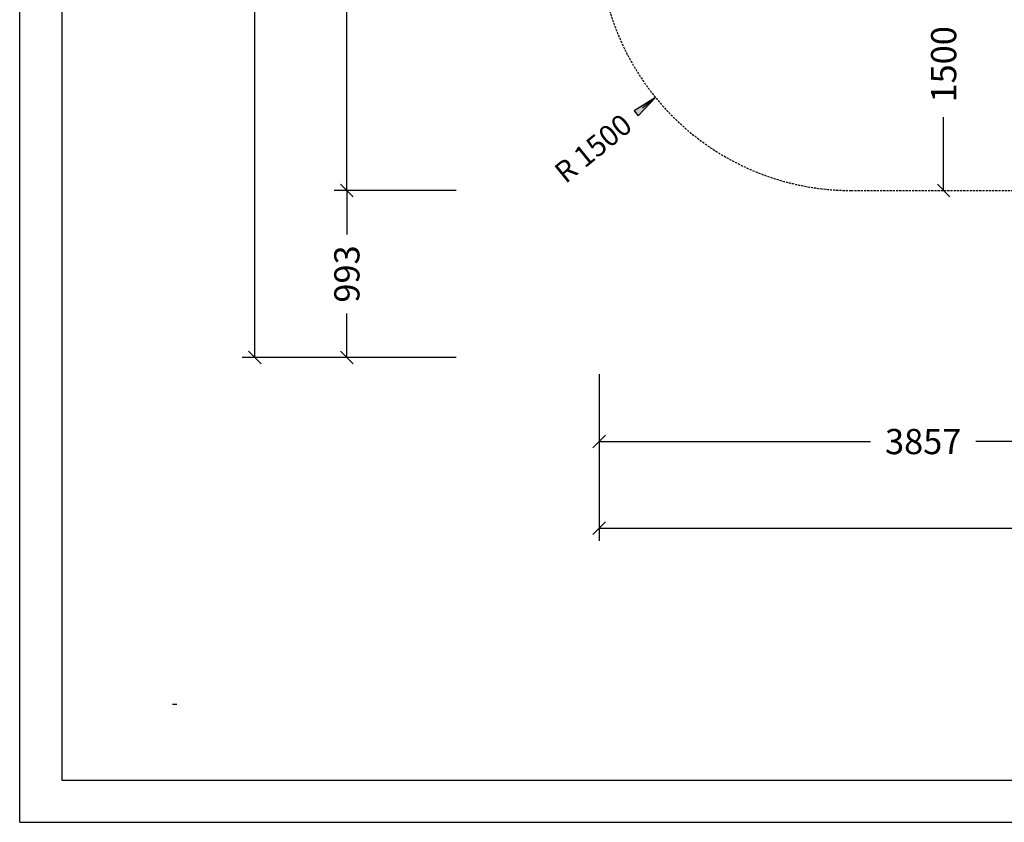
# Model space of a CAD drawing. Extents: x 0 to 14850, y 0 to 10500.
# Drawn here: x 0 to 5857, y 0 to 4774 of the extents above; entities that cross this region are included whole.
import ezdxf
from ezdxf.enums import TextEntityAlignment as Align

# ---------------------------------------------------------------- set-up
doc = ezdxf.new("R2010")
doc.units = 0
doc.linetypes.add('DASHED', pattern=[19.05, 12.7, -6.35])
doc.layers.add('BEMAßUNG', color=7, linetype='Continuous')
doc.layers.add('STAB', color=7, linetype='Continuous')
doc.styles.add('ARIAL', font='arial.ttf')

# ---------------------------------------------------------------- blocks, each defined once
blk = doc.blocks.new('SLASH')
at = {"color": 0, "linetype": 'Continuous'}
blk.add_line((-12.7, -12.7), (12.7, 12.7), dxfattribs=at)
blk = doc.blocks.new('LONGARROW')
at = {"linetype": 'Continuous'}
blk.add_hatch(color=0, dxfattribs=at).paths.add_polyline_path([(0, 0), (50.8, -6.35), (50.8, 6.35)])
at = {"color": 0, "linetype": 'Continuous'}
blk.add_lwpolyline([(0, 0), (50.8, -6.35), (50.8, 6.35), (0, 0)], dxfattribs=at)

msp = doc.modelspace()

# ---------------------------------------------------------------- linework, layer by layer
at = {"color": 7, "linetype": 'Continuous'}
for q in [(0, 10500), (14850, 0)]:
    msp.add_line((0, 0), q, dxfattribs=at)
msp.add_lwpolyline([(14550, 10250), (250, 10250), (250, 250), (14550, 250)], close=True, dxfattribs=at)
at = {"layer": 'BEMAßUNG', "color": 7, "linetype": 'Continuous'}
for p, q in [((1946.2, 3758.2), (1946.2, 5971.6)), ((1398, 2764.9), (1398, 5724.9)), ((3782.7, 4311.5), (3705.1, 4248.4)), ((5496.2, 3758.2), (5496.2, 4194.9)), ((2179.7, 3758.2), (1871.2, 3758.2)), ((2596.2, 3758.2), (1871.2, 3758.2)), ((1946.2, 3758.2), (1946.2, 3497)), ((1946.2, 2764.9), (1946.2, 3026.1)), ((2596.2, 2764.9), (1323, 2764.9)), ((2596.2, 2764.9), (1871.2, 2764.9)), ((3446.2, 2664.9), (3446.2, 2189.9)), ((3446.2, 2664.9), (3446.2, 1674.5)), ((3446.2, 2264.9), (5060.6, 2264.9)), ((7302.8, 2264.9), (5688.4, 2264.9)), ((3446.2, 1749.5), (6931.8, 1749.5))]:
    msp.add_line(p, q, dxfattribs=at)
at = {"layer": 'STAB', "color": 5, "linetype": 'DASHED'}
msp.add_lwpolyline([(11015.2, 7812.8, 0.414214), (9515.2, 9312.8), (8475.2, 9312.8, 0.213418), (7357.2, 8812.8), (4946.2, 8812.8, 0.414214), (3446.3, 7312.8), (3446.2, 5258.2, 0.414214), (4946.2, 3758.2), (6046.2, 3758.2, 0.253503), (7302.8, 4439), (7470.2, 4439, 0.074082), (7745.3, 4092.9), (7745.3, 3764.9, 0.414214), (8745.2, 2764.9), (9245.2, 2764.9, 0.414214), (10245.2, 3764.9), (10245.2, 4092.9, 0.207761), (10721.2, 5189), (10721.2, 5281.6, 0.16901), (11045.2, 6212.8), (11045.2, 7312.8), (11015.2, 7540.8), (11015.2, 7812.8)], format="xyb", dxfattribs=at)

# ---------------------------------------------------------------- block references
at = {"layer": 'BEMAßUNG', "color": 7, "linetype": 'Continuous', "xscale": 2.952755905511811, "yscale": 2.952755905511811}
for name, p, rotation in [('LONGARROW', (3782.7, 4311.5), 219.1308257460063), ('SLASH', (1946.2, 3758.2), 270.0000000000001), ('SLASH', (1946.2, 3758.2), 90.00000000000006), ('SLASH', (5496.2, 3758.2), 90.00000000000006), ('SLASH', (1398, 2764.9), 90.00000000000006), ('SLASH', (1946.2, 2764.9), 90.00000000000006)]:
    msp.add_blockref(name, p, dxfattribs=dict(at, rotation=rotation))
for p in [(3446.2, 2264.9), (3446.2, 1749.5)]:
    msp.add_blockref('SLASH', p, dxfattribs=at)

# ---------------------------------------------------------------- texts
at = {"layer": 'BEMAßUNG', "color": 7, "linetype": 'Continuous', "style": 'ARIAL'}
for s, height, rotation, p in [('1500', 150, 90, (5496.2, 4508.8)), ('R 1500', 125, 39.13083, (3411, 4009.2)), ('993', 150, 90, (1946.2, 3261.6))]:
    msp.add_text(s, height=height, rotation=rotation, dxfattribs=at).set_placement(p, align=Align.MIDDLE_CENTER)
msp.add_text('3857', height=150, dxfattribs=at).set_placement((5374.5, 2264.9), align=Align.MIDDLE_CENTER)
at = {"layer": 'BEMAßUNG', "color": 7, "linetype": 'Continuous', "insert": (908.3, 702.8), "char_height": 100, "attachment_point": 7, "style": 'ARIAL'}
msp.add_mtext('\\L\\C7;\\H2;\\fArial|b0|i0;Max. Fallhöhe 2,10 m', dxfattribs=at)

doc.saveas('drawing.dxf')
